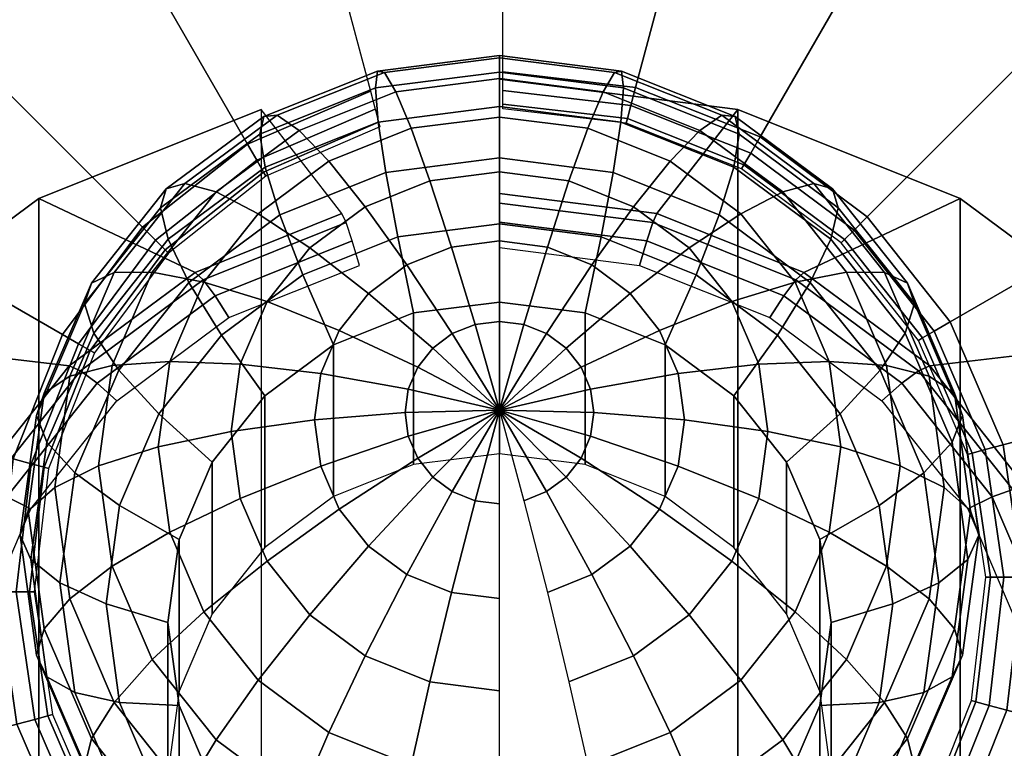
# Model space of a CAD drawing. Units: millimetres. Extents: x 8133 to 53433, y -210 to 81661.
# Drawn here: x 9686 to 9699, y 1157 to 1166 of the extents above; entities that cross this region are included whole.
import ezdxf

# ---------------------------------------------------------------- set-up
doc = ezdxf.new("R2010")
doc.units = ezdxf.units.MM
doc.header["$LTSCALE"] = 200
doc.linetypes.add('HIDDEN', pattern=[0.375, 0.25, -0.125])
for name, color, linetype in [('72_HWAP_CA_D3_WKSF-TOP', 7, 'Continuous'), ('72_HWAP_INSERT', 7, 'Continuous'), ('72_HWAP_TL_D3_TABL-LEG', 7, 'Continuous'), ('72_HWAP_TL_D3_TABL-LEG-GLIDE', 7, 'Continuous')]:
    doc.layers.add(name, color=color, linetype=linetype)

# ---------------------------------------------------------------- blocks, each defined once
blk = doc.blocks.new('72HWTL3TTSR_C_6_TABLE_LEG')
mesh = blk.add_polymesh((9, 9))
for k, corner in enumerate([(0.05383031666804072, -0.04302957527869467, 0.02472498870165225), (0.05383031666804072, -0.04097182300180435, 0.01699416367666106), (0.05455456122838598, -0.040316289958227, 0.01615700317762878), (0.0550979933756679, -0.03972421560117567, 0.01515240330076278), (0.0554393511216773, -0.03921876506370126, 0.01401966939601118), (0.05556527871556227, -0.03881971428915421, 0.0128031201056009), (0.05547084919261636, -0.03854267628994279, 0.01155035338040705), (0.05515975714361332, -0.03839849028250342, 0.01031038419213167), (0.0546441741625614, -0.03839279759889536, 0.009131726804007827), (0.05311518286634964, -0.04212895299234276, 0.02496471183008396), (0.05311518286634964, -0.04007120071545955, 0.01723388680509277), (0.05370652607362558, -0.03924829490865989, 0.01644127674970525), (0.05415023656385642, -0.03853063349843922, 0.01547010500551335), (0.05442895399633585, -0.03794629525876303, 0.01435836903413781), (0.0545317734462003, -0.03751814264416709, 0.01314956592572378), (0.0544546720635708, -0.03726292728753577, 0.01189099055884901), (0.05420066646919963, -0.03719063458618166, 0.01063188517051651), (0.05377969472799293, -0.03730409301937954, 0.009421512735019974), (0.05218320235100293, -0.04143788120605052, 0.02514865785617246), (0.05218320235100293, -0.03938012892916731, 0.01741783283118105), (0.0526013451428895, -0.03842879348410122, 0.01665940753352845), (0.05291509583940979, -0.03761476573863831, 0.01571388609769531), (0.05311217882595543, -0.03696989483604796, 0.01461826240729067), (0.05318488315617742, -0.0365194115941776, 0.0134154031533775), (0.05313036424568907, -0.03628094134015214, 0.01215237065897702), (0.05295075516744419, -0.03626381431281089, 0.01087858154789262), (0.05265308319455642, -0.03646870061358243, 0.009643873300621749), (0.05109788805397386, -0.04100345532000915, 0.02526429116222505), (0.05109788805397386, -0.03894570304312595, 0.01753346613723295), (0.05131433469018987, -0.0379136333523391, 0.01679653027665938), (0.05147674400153335, -0.03703902719605878, 0.01586713329874385), (0.0515787616623129, -0.03635610387078003, 0.01478163821158466), (0.05161639619295499, -0.03589158300976436, 0.01358251542081223), (0.05158817512824498, -0.03566363916729642, 0.01231668105891742), (0.05149520262800422, -0.03568119073237597, 0.01103366137382648), (0.051341116276447, -0.03594355099340163, 0.009783654995736128), (0.0499332023509993, -0.04085528074041633, 0.02530373152952632), (0.04993320235101351, -0.03879752846353313, 0.0175729065045349), (0.04993320235101351, -0.03773792182501268, 0.01684330029075897), (0.04993320235101351, -0.03684265350093341, 0.0159194030651596), (0.04993320235101351, -0.03614675120291366, 0.01483736265594655), (0.04993320235101351, -0.03567744237141568, 0.0136395143031699), (0.04993320235101351, -0.03545308889189869, 0.01237272427644996), (0.04993320235101351, -0.03548246867905647, 0.01108655621446349), (0.04993320235101351, -0.03576443223761316, 0.009831331928841223), (0.04876851664803894, -0.04100345532000915, 0.02526429116222369), (0.04876851664803894, -0.03894570304312595, 0.01753346613723227), (0.04855207001182293, -0.0379136333523391, 0.01679653027665847), (0.04838966070047945, -0.03703902719605878, 0.01586713329874294), (0.04828764303971411, -0.03635610387078003, 0.01478163821158375), (0.04825000850905781, -0.03589158300976436, 0.01358251542081155), (0.04827822957376782, -0.03566363916729642, 0.01231668105891674), (0.04837120207402279, -0.03568119073237597, 0.01103366137382625), (0.04852528842558002, -0.03594355099340163, 0.009783654995735674), (0.04768320235099566, -0.04143788120605763, 0.02514865785617087), (0.04768320235100987, -0.03938012892916731, 0.01741783283117945), (0.0472650595591233, -0.03842879348409411, 0.01665940753352709), (0.04695130886261722, -0.03761476573863831, 0.01571388609769394), (0.04675422587607159, -0.03696989483604796, 0.01461826240728931), (0.04668152154583538, -0.0365194115941776, 0.01341540315337591), (0.04673604045633795, -0.03628094134015214, 0.01215237065897566), (0.04691564953456862, -0.03626381431281089, 0.01087858154789126), (0.0472133215074706, -0.03646870061357532, 0.00964387330062084), (0.04675122183566316, -0.04212895299234987, 0.02496471183008146), (0.04675122183566316, -0.04007120071545955, 0.01723388680509095), (0.04615987862838722, -0.03924829490865989, 0.01644127674970298), (0.04571616813817059, -0.03853063349843922, 0.01547010500551153), (0.04543745070567695, -0.03794629525876303, 0.01435836903413576), (0.04533463125582671, -0.03751814264416709, 0.01314956592572219), (0.04541173263845621, -0.03726292728753577, 0.01189099055884742), (0.04566573823282738, -0.03719063458618166, 0.01063188517051469), (0.04608670997403408, -0.03730409301937243, 0.00942151273501861), (0.04603608803397208, -0.04302957527869467, 0.02472498870164884), (0.04603608803397208, -0.04097182300181146, 0.01699416367665856), (0.04531184347362682, -0.040316289958227, 0.01615700317762651), (0.0447684113263449, -0.03972421560117567, 0.01515240330076028), (0.0444270535803355, -0.03921876506370126, 0.01401966939600891), (0.04430112598645053, -0.03881971428915421, 0.01280312010559817), (0.04439555550941066, -0.03854267628993568, 0.01155035338040455), (0.04470664755841369, -0.03839849028250342, 0.01031038419212962), (0.04522223053946561, -0.03839279759888825, 0.009131726804006689)]):
    mesh.set_mesh_vertex(divmod(k, 9), corner)
mesh = blk.add_polymesh((24, 6), dxfattribs=dict(m_close=True))
for k, corner in enumerate([(0.04993320235101351, -0.07838267409137956, 0.1973933050006619), (0.04993320235101351, -0.03577381177193928, 0.03731492102607365), (0.04993320235101351, -0.03732648734296617, 0.02666322786084641), (0.04993320235101351, -0.0374549378109208, 0.02629902180550028), (0.04993320235101351, -0.03771181630153109, 0.02601064875798841), (0.04993320235101351, -0.03805881052500837, 0.02584111828184348), (0.04669796428723316, -0.07879427014579932, 0.1972837484248232), (0.04669796428723316, -0.03618540782636614, 0.03720536445023424), (0.04779542203516485, -0.03759846174666137, 0.0265908350765493), (0.04785179521505256, -0.03771974026066971, 0.02622853801597842), (0.04793524115910941, -0.03796600252438509, 0.02594299074255707), (0.04803331427415003, -0.03830051961128333, 0.02577678136812153), (0.04368320235101919, -0.08000100871815619, 0.1969625447968983), (0.04368320235101919, -0.03739214639871591, 0.03688416082231072), (0.04580332791499586, -0.03839585035161264, 0.02637859017227413), (0.04591223253572707, -0.03849610176056473, 0.02602189000118722), (0.04607343772065065, -0.03871123882193217, 0.02574462747820383), (0.04626290043000836, -0.03900917479532495, 0.02558815508130476), (0.04109436758618301, -0.08192065256896086, 0.196451583613318), (0.04109436758618301, -0.03931179024952058, 0.03637319963872995), (0.04409267791270111, -0.03966431244212032, 0.02604095728749519), (0.0442466923043412, -0.03973111455739087, 0.02569316048183361), (0.04447467086318113, -0.03989673857204679, 0.02542907709358417), (0.04474261159631965, -0.04013648239744327, 0.02528809399111958), (0.03910788480371252, -0.08442238114214717, 0.1957856860343386), (0.03910788480371252, -0.041813518822714, 0.03570730205975053), (0.04278004999893881, -0.04131740442296916, 0.02560094554534533), (0.04296867833524232, -0.04134061457000371, 0.02526475183141077), (0.04324789390597061, -0.04144171192589852, 0.02501784382593758), (0.0435760529447009, -0.04160561826753195, 0.02489704676498775), (0.03785912952240267, -0.08733570576976035, 0.19501023187952), (0.03785912952240267, -0.04472684345032008, 0.03493184790493262), (0.04195489759685245, -0.04324247080750609, 0.02508854101889926), (0.04216528516839446, -0.04321491703236546, 0.02476585939146469), (0.04247670967127704, -0.04324087150260425, 0.02453895254285965), (0.04284272351945617, -0.04331646322388849, 0.02444166262513443), (0.03743320235101066, -0.0904620881929219, 0.1941780670680155), (0.03743320235101066, -0.04785322587347451, 0.03409968309342719), (0.04167345347897822, -0.04530832150296504, 0.02453866322984493), (0.04189126272044064, -0.04522629132909373, 0.02423048185732057), (0.04221367309028778, -0.04517160755027305, 0.02402503889388674), (0.042592598508989, -0.04515242601005554, 0.02395297524813202), (0.03785912952240267, -0.09358847061607634, 0.1933459022565105), (0.03785912952240267, -0.05097960829663606, 0.03326751828192198), (0.04195489759685245, -0.0473741721984311, 0.02398878544078968), (0.04216528516839446, -0.04723766562582199, 0.023695104323176), (0.04247670967127704, -0.04710234359793475, 0.02351112524491384), (0.04284272351944196, -0.04698838879622258, 0.02346428787112939), (0.03910788480371252, -0.09650179524368951, 0.1925704481016921), (0.03910788480371252, -0.05389293292424213, 0.03249206412710384), (0.04278004999893881, -0.04929923858297514, 0.02347638091434453), (0.04296867833524232, -0.04911196808817664, 0.0231962118832306), (0.0432478939059564, -0.04890150317464048, 0.02303223396183569), (0.0435760529447009, -0.04869923375257912, 0.02300890373127629), (0.04109436758618301, -0.09900352381687583, 0.1919045505227127), (0.04109436758618301, -0.05639466149743555, 0.03182616654812489), (0.0440926779126869, -0.05095233056381687, 0.02303636917219444), (0.0442466923043412, -0.05072146810078948, 0.02276780323280707), (0.04447467086318113, -0.05044647652849221, 0.02262100069418909), (0.04474261159631965, -0.05016836962266069, 0.02261785650514401), (0.04368320235101919, -0.1009231676676805, 0.1913935893391322), (0.04368320235100498, -0.05831430534824023, 0.03131520536454389), (0.04580332791499586, -0.05222079265433166, 0.02269873628741573), (0.04591223253572707, -0.05195648089762273, 0.02243907371345415), (0.04607343772065065, -0.05163197627861393, 0.02230545030957012), (0.04626290042999415, -0.05129567722478612, 0.02231779541495951), (0.04669796428723316, -0.1021299062400374, 0.1910723857112071), (0.04669796428723316, -0.05952104392058999, 0.030994001736619), (0.04779542203516485, -0.05301818125927582, 0.02248649138313919), (0.04785179521505256, -0.05273284239751774, 0.0222324256986625), (0.04793524115910941, -0.05237721257616101, 0.02210708704521551), (0.04803331427413582, -0.05200433240882774, 0.02212916912814137), (0.04993320235101351, -0.1025415022944571, 0.190962829135369), (0.04993320235101351, -0.05993263997501685, 0.0308844451607805), (0.04993320235101351, -0.05329015566297812, 0.02241409859884277), (0.04993320235101351, -0.05299764484726666, 0.02216194190914086), (0.04993320235101351, -0.05263139879901502, 0.02203942902978463), (0.04993320235101351, -0.0522460414951027, 0.02206483221442011), (0.05316844041479385, -0.1021299062400303, 0.1910723857112073), (0.05316844041479385, -0.05952104392058999, 0.03099400173661945), (0.05207098266686216, -0.05301818125927582, 0.02248649138313919), (0.05201460948696024, -0.05273284239751774, 0.0222324256986625), (0.0519311635429176, -0.05237721257616101, 0.02210708704521596), (0.05183309042787698, -0.05200433240882774, 0.02212916912814137), (0.05618320235100782, -0.1009231676676805, 0.1913935893391313), (0.05618320235100782, -0.05831430534824023, 0.03131520536454343), (0.05406307678703115, -0.05222079265433166, 0.02269873628741482), (0.05395417216628573, -0.05195648089762273, 0.02243907371345324), (0.05379296698137637, -0.05163197627861393, 0.02230545030956898), (0.05360350427201865, -0.05129567722478612, 0.0223177954149586), (0.058772037115844, -0.09900352381687583, 0.1919045505227118), (0.058772037115844, -0.05639466149743555, 0.03182616654812421), (0.05577372678932591, -0.05095233056381687, 0.02303636917219376), (0.05561971239767161, -0.05072146810079659, 0.02276780323280707), (0.05539173383884588, -0.05044647652849932, 0.02262100069418864), (0.05512379310570736, -0.05016836962266069, 0.02261785650514378), (0.06075851989831449, -0.09650179524368951, 0.1925704481016912), (0.06075851989831449, -0.05389293292424924, 0.03249206412710339), (0.05708635470307399, -0.04929923858297514, 0.02347638091434317), (0.0568977263667847, -0.04911196808818374, 0.02319621188322947), (0.0566185107960564, -0.04890150317464759, 0.023032233961835), (0.0562903517573119, -0.04869923375257912, 0.02300890373127561), (0.06200727517962434, -0.09358847061607634, 0.19334590225651), (0.06200727517962434, -0.05097960829663606, 0.03326751828192175), (0.05791150710517456, -0.0473741721984311, 0.02398878544078968), (0.05770111953363255, -0.04723766562582199, 0.02369510432317577), (0.05738969503073577, -0.04710234359793475, 0.02351112524491339), (0.05702368118257084, -0.04698838879622258, 0.0234642878711287), (0.06243320235100214, -0.0904620881929219, 0.194178067068015), (0.06243320235100214, -0.04785322587348162, 0.03409968309342674), (0.05819295122304879, -0.04530832150297215, 0.02453866322984425), (0.05797514198157216, -0.04522629132909373, 0.02423048185731989), (0.05765273161173923, -0.04517160755027305, 0.02402503889388629), (0.0572738061930238, -0.04515242601005554, 0.02395297524813134), (0.06200727517962434, -0.08733570576976035, 0.1950102318795198), (0.06200727517962434, -0.04472684345032008, 0.03493184790493149), (0.05791150710517456, -0.0432424708075132, 0.02508854101889835), (0.05770111953363255, -0.04321491703236546, 0.024765859391464), (0.05738969503074998, -0.04324087150261136, 0.02453895254285897), (0.05702368118257084, -0.04331646322388849, 0.02444166262513375), (0.06075851989831449, -0.08442238114214717, 0.1957856860343384), (0.06075851989831449, -0.041813518822714, 0.03570730205974985), (0.05708635470307399, -0.04131740442296916, 0.0256009455453451), (0.0568977263667847, -0.04134061457001081, 0.02526475183141031), (0.0566185107960564, -0.04144171192589852, 0.02501784382593735), (0.0562903517573119, -0.04160561826753195, 0.02489704676498707), (0.058772037115844, -0.08192065256896086, 0.1964515836133178), (0.058772037115844, -0.03931179024952058, 0.03637319963872972), (0.05577372678932591, -0.03966431244212743, 0.02604095728749474), (0.05561971239767161, -0.03973111455739797, 0.02569316048183361), (0.05539173383884588, -0.03989673857205389, 0.02542907709358394), (0.05512379310570736, -0.04013648239745038, 0.02528809399111913), (0.05618320235100782, -0.08000100871815619, 0.1969625447968986), (0.05618320235100782, -0.03739214639871591, 0.03688416082231049), (0.05406307678703115, -0.03839585035161264, 0.02637859017227367), (0.05395417216629994, -0.03849610176056473, 0.02602189000118722), (0.05379296698137637, -0.03871123882193217, 0.0257446274782036), (0.05360350427201865, -0.03900917479532495, 0.02558815508130454), (0.05316844041479385, -0.07879427014580642, 0.1972837484248228), (0.05316844041479385, -0.03618540782636614, 0.03720536445023447), (0.05207098266686216, -0.03759846174666137, 0.0265908350765493), (0.05201460948697445, -0.03771974026066971, 0.02622853801597819), (0.0519311635429176, -0.03796600252438509, 0.02594299074255684), (0.05183309042787698, -0.03830051961128333, 0.02577678136812153)]):
    mesh.set_mesh_vertex(divmod(k, 6), corner)
mesh = blk.add_polymesh((9, 6))
for k, corner in enumerate([(0.0546441741625614, -0.03839279759889536, 0.009131726804007827), (0.05394427262851309, -0.03852582096750723, 0.008060496631910496), (0.05308743645358049, -0.03879235579876195, 0.007138605961275175), (0.05210718967698824, -0.0391819738166248, 0.006402124113090281), (0.05104188482444272, -0.03967943106886906, 0.005879866218075336), (0.04993320235101351, -0.04026526435244193, 0.005592265813801191), (0.05377969472799293, -0.03730409301937954, 0.009421512735019974), (0.05320822751845355, -0.03759886348302643, 0.008307229531451526), (0.0525086237112049, -0.03806341297131866, 0.007332632311379825), (0.05170825556965042, -0.0386795658099004, 0.006535852559463024), (0.0508384377998965, -0.03942321478604782, 0.005948064584699182), (0.04993320235101351, -0.04026526435244193, 0.005592265813801191), (0.05265308319455642, -0.03646870061358243, 0.009643873300621749), (0.05224899485547496, -0.0368875839884808, 0.008496554344091805), (0.05175430025921912, -0.03750407546712609, 0.007481513966193574), (0.05118835451887094, -0.0382940545873609, 0.006638466005425357), (0.05057330047549158, -0.03922661311747078, 0.006000395031946369), (0.04993320235101351, -0.04026526435244193, 0.005592265813801419), (0.051341116276447, -0.03594355099340163, 0.009783654995736128), (0.05113194476032845, -0.03644045500597315, 0.008615568896723403), (0.05087587199429322, -0.03715246121274873, 0.007575104886980512), (0.05058291692211014, -0.03805171210174052, 0.006702971514211527), (0.05026454152171311, -0.03910302414196565, 0.006033291326316089), (0.04993320235101351, -0.04026526435244193, 0.005592265813801191), (0.04993320235101351, -0.03576443223761316, 0.009831331928841223), (0.04993320235101351, -0.03628794763673682, 0.008656162544266066), (0.04993320235101351, -0.03703253213855362, 0.007607027007154671), (0.04993320235101351, -0.03796905359293845, 0.006724973141998021), (0.04993320235101351, -0.03906087024397209, 0.006044511639710549), (0.04993320235101351, -0.04026526435244193, 0.005592265813801419), (0.04852528842558002, -0.03594355099340163, 0.009783654995735674), (0.04873445994169856, -0.03644045500596604, 0.008615568896722721), (0.04899053270773379, -0.03715246121274873, 0.007575104886980284), (0.04928348777991687, -0.03805171210174052, 0.006702971514211527), (0.0496018631803139, -0.03910302414196565, 0.006033291326315862), (0.04993320235101351, -0.04026526435244193, 0.005592265813801419), (0.0472133215074706, -0.03646870061357532, 0.00964387330062084), (0.04761740984655205, -0.0368875839884808, 0.008496554344090896), (0.04811210444280789, -0.03750407546712609, 0.00748151396619312), (0.04867805018314186, -0.0382940545873609, 0.006638466005424903), (0.04929310422653543, -0.03922661311747078, 0.006000395031945913), (0.04993320235101351, -0.04026526435244193, 0.005592265813801646), (0.04608670997403408, -0.03730409301937243, 0.00942151273501861), (0.04665817718355925, -0.03759886348302643, 0.00830722953145039), (0.04735778099082211, -0.03806341297131866, 0.007332632311378689), (0.04815814913237659, -0.0386795658099004, 0.006535852559462796), (0.0490279669021163, -0.03942321478604072, 0.005948064584699637), (0.04993320235101351, -0.04026526435244193, 0.005592265813801646), (0.04522223053946561, -0.03839279759888825, 0.009131726804006689), (0.04592213207349971, -0.03852582096750723, 0.008060496631908677), (0.04677896824844652, -0.03879235579876195, 0.007138605961274493), (0.04775921502503877, -0.0391819738166248, 0.006402124113089826), (0.04882451987758429, -0.03967943106886906, 0.005879866218075563), (0.04993320235101351, -0.04026526435244193, 0.005592265813801873)]):
    mesh.set_mesh_vertex(divmod(k, 6), corner)
mesh = blk.add_polymesh((8, 9))
for k, corner in enumerate([(0.04603608803397208, -0.04302957527869467, 0.02472498870164884), (0.04603608803397208, -0.04097182300181146, 0.01699416367665856), (0.04531184347362682, -0.040316289958227, 0.01615700317762651), (0.0447684113263449, -0.03972421560117567, 0.01515240330076028), (0.0444270535803355, -0.03921876506370126, 0.01401966939600891), (0.04430112598645053, -0.03881971428915421, 0.01280312010559817), (0.04439555550941066, -0.03854267628993568, 0.01155035338040455), (0.04470664755841369, -0.03839849028250342, 0.01031038419212962), (0.04522223053946561, -0.03839279759888825, 0.009131726804006689), (0.0455865361327028, -0.04407837214463939, 0.02444582520591428), (0.0455865361327028, -0.04202061986774908, 0.01671500018092422), (0.04477874628919665, -0.04155999653512055, 0.01582595959144908), (0.04417262648763653, -0.04111417139904461, 0.01478243182959238), (0.04379189139437756, -0.04070058753651296, 0.01362524531351903), (0.04365143741388522, -0.04033542657249001, 0.0123996754031167), (0.04375675986122474, -0.04003297556773333, 0.01115367298442845), (0.04410373795583666, -0.03980506803213757, 0.009935988373107761), (0.04467879604860059, -0.03966062093419964, 0.008794263939889448), (0.04543320235100623, -0.0452038698169801, 0.0241462458737725), (0.04543320235100623, -0.04314611754008979, 0.0164154208487829), (0.04459691676724731, -0.04289465809144133, 0.01547070606449427), (0.04396941537422094, -0.04260577770141794, 0.01438540353636142), (0.04357524940111546, -0.04229077892449595, 0.01320197613607172), (0.04342984074065726, -0.04196198620689273, 0.0119667259080278), (0.04353887856166239, -0.04163226368797979, 0.01072798248436004), (0.04389809671813794, -0.04131451188594326, 0.009534212169796889), (0.04449344066392769, -0.04102116296017044, 0.008432121679172382), (0.0455865361327028, -0.04632936748932082, 0.02384666654163141), (0.0455865361327028, -0.0442716152124234, 0.01611584151664204), (0.04477874628921086, -0.04422931964776211, 0.01511545253753968), (0.04417262648763653, -0.04409738400379837, 0.01398837524313069), (0.04379189139437756, -0.04388097031247895, 0.01277870695862441), (0.04365143741388522, -0.04358854584129546, 0.01153377641293912), (0.04375675986122474, -0.04323155180821914, 0.0103022919842914), (0.04410373795582245, -0.04282395573974895, 0.009132435966485787), (0.04467879604860059, -0.04238170498614835, 0.008069979418456228), (0.04603608803397208, -0.04737816435525843, 0.02356750304589707), (0.04603608803397208, -0.04532041207836812, 0.0158366780209077), (0.04531184347362682, -0.04547302622464855, 0.01478440895136271), (0.0447684113263449, -0.0454873398016602, 0.01361840377196324), (0.0444270535803355, -0.04536279278529065, 0.01238428287613522), (0.04430112598645053, -0.04510425812463126, 0.01113033171045788), (0.04439555550941066, -0.04472185108601678, 0.009905611588315991), (0.04470664755841369, -0.04423053348939021, 0.008758040147464384), (0.04522223053946561, -0.04364952832145264, 0.007732516554339213), (0.04675122183566316, -0.04827878664161034, 0.02332777991746491), (0.04675122183566316, -0.04622103436471292, 0.01559695489247622), (0.04615987862838722, -0.04654102127421567, 0.01450013537928646), (0.04571616813817059, -0.04668092190440376, 0.01330070206721291), (0.04543745070567695, -0.04663526259022888, 0.01204558323800859), (0.04533463125582671, -0.04640582976961838, 0.01078388589033432), (0.04541173263845621, -0.04600160008841669, 0.009564974409873571), (0.04566573823282738, -0.04543838918571197, 0.008436539169079311), (0.04608670997403408, -0.04473823290096846, 0.007442730623327293), (0.04768320235100987, -0.04896985842790258, 0.02314383389137618), (0.04768320235100987, -0.04691210615100516, 0.01541300886638817), (0.04726505955913751, -0.04736052269877433, 0.01428200459546304), (0.04695130886261722, -0.04759678966420466, 0.01305692097503095), (0.04675422587607159, -0.04761166301294395, 0.01178568986485527), (0.04668152154583538, -0.04740456081960787, 0.01051804866268128), (0.04673604045633795, -0.04698358603580033, 0.009303594309745563), (0.04691564953456862, -0.04636520945907563, 0.008189842791703428), (0.0472133215074706, -0.04557362530676556, 0.007220370057725518), (0.04876851664805315, -0.04940428431394395, 0.02302820058532427), (0.04876851664805315, -0.04734653203705363, 0.01529737556033535), (0.04855207001182293, -0.04787568283053645, 0.01414488185233233), (0.04838966070047945, -0.04817252820677709, 0.01290367377398263), (0.04828764303971411, -0.04822545397821187, 0.01162231406056219), (0.04825000850905781, -0.0480323894040211, 0.01035093639524655), (0.04827822957376782, -0.04760088820866315, 0.00913928390980584), (0.04837120207400858, -0.04694783303951056, 0.008034762965769118), (0.0485252884255658, -0.04609877492694636, 0.007080588362611139)]):
    mesh.set_mesh_vertex(divmod(k, 9), corner)
mesh = blk.add_polymesh((8, 6))
for k, corner in enumerate([(0.04522223053946561, -0.03839279759888825, 0.009131726804006689), (0.04592213207349971, -0.03852582096750723, 0.008060496631908677), (0.04677896824844652, -0.03879235579876195, 0.007138605961274493), (0.04775921502503877, -0.0391819738166248, 0.006402124113089826), (0.04882451987758429, -0.03967943106886906, 0.005879866218075563), (0.04993320235101351, -0.04026526435244193, 0.005592265813801873), (0.04467879604860059, -0.03966062093419964, 0.008794263939889448), (0.0454594347742443, -0.03960528582121015, 0.007773170084824529), (0.04641511134754239, -0.03964122770040035, 0.00691265749099523), (0.04750843456127996, -0.03976704033215128, 0.006246394038930134), (0.0486966277314167, -0.03997780124969097, 0.005800447538056801), (0.04993320235101351, -0.04026526435244193, 0.005592265813801646), (0.04449344066392769, -0.04102116296017044, 0.008432121679172382), (0.04530161734209059, -0.04076369429827054, 0.007464830719552879), (0.04629100653460227, -0.04055217945897027, 0.006670184915393634), (0.04742289801528443, -0.04039489404031116, 0.006079275084181404), (0.04865300610205736, -0.04029799189376604, 0.005715220796440576), (0.04993320235101351, -0.04026526435244193, 0.005592265813801646), (0.04467879604860059, -0.04238170498614835, 0.008069979418456228), (0.0454594347742443, -0.04192210277533093, 0.00715649135428032), (0.04641511134754239, -0.04146313121754019, 0.00642771233979272), (0.04750843456127996, -0.04102274774847103, 0.005912156129432674), (0.0486966277314167, -0.04061818253784111, 0.005629994054824351), (0.04993320235101351, -0.04026526435244193, 0.005592265813801873), (0.04522223053946561, -0.04364952832145264, 0.007732516554339213), (0.04592213207349971, -0.04300156762904095, 0.006869164807196626), (0.04677896824844652, -0.0423120031191786, 0.006201763869513911), (0.04775921502503877, -0.04160781426399751, 0.005756426055272755), (0.04882451987758429, -0.04091655271866301, 0.005550575374805135), (0.04993320235101351, -0.04026526435244193, 0.005592265813801873), (0.04608670997403408, -0.04473823290096846, 0.007442730623327293), (0.04665817718355925, -0.04392852511351464, 0.006622431907655368), (0.04735778099082211, -0.04304094594662189, 0.006007737519409261), (0.04815814913237659, -0.04211022227072903, 0.00562269760890024), (0.0490279669021163, -0.04117276900148426, 0.005482377008181515), (0.04993320235101351, -0.04026526435244193, 0.005592265813801646), (0.0472133215074706, -0.04557362530676556, 0.007220370057725518), (0.04761740984655205, -0.04463980460806027, 0.006433107095015544), (0.04811210444280789, -0.04360028345081446, 0.005858855864595285), (0.04867805018314186, -0.04249573349326852, 0.005520084162937906), (0.04929310422653543, -0.0413693706700613, 0.005430046560934784), (0.04993320235101351, -0.04026526435244193, 0.005592265813801646), (0.0485252884255658, -0.04609877492694636, 0.007080588362611139), (0.04873445994169856, -0.04508693359057503, 0.006314092542383719), (0.04899053270773379, -0.04395189770519181, 0.005765264943808347), (0.04928348777991687, -0.0427380759788889, 0.005455578654151282), (0.0496018631803139, -0.04149295964555932, 0.005397150266565291), (0.04993320235101351, -0.04026526435244193, 0.005592265813801419)]):
    mesh.set_mesh_vertex(divmod(k, 6), corner)
mesh = blk.add_polymesh((9, 9))
for k, corner in enumerate([(0.04993320235101351, -0.04955245889353677, 0.02298876021802278), (0.04993320235101351, -0.04749470661663935, 0.01525793519303386), (0.04993320235101351, -0.04805139435786288, 0.01409811183823251), (0.04993320235101351, -0.04836890190190246, 0.01285140400756643), (0.04993320235101351, -0.04843480664608535, 0.01156658961619985), (0.04993320235101351, -0.04824653004236978, 0.0102939375128891), (0.04993320235101351, -0.04781143848405378, 0.009083240692272398), (0.04993320235101351, -0.04714655509283006, 0.007981868125132564), (0.04993320235101351, -0.04627789368273483, 0.007032911429506271), (0.05109788805397386, -0.04940428431394395, 0.02302820058532518), (0.05109788805397386, -0.04734653203705363, 0.01529737556033626), (0.05131433469018987, -0.04787568283053645, 0.01414488185233301), (0.05147674400153335, -0.04817252820677709, 0.01290367377398331), (0.0515787616623129, -0.04822545397821187, 0.01162231406056287), (0.05161639619295499, -0.0480323894040211, 0.01035093639524746), (0.05158817512824498, -0.04760088820866315, 0.009139283909806523), (0.05149520262800422, -0.04694783303951056, 0.008034762965769802), (0.051341116276447, -0.04609877492693926, 0.00708058836261182), (0.05218320235101714, -0.04896985842789547, 0.02314383389137845), (0.05218320235101714, -0.04691210615100516, 0.01541300886638953), (0.0526013451428895, -0.04736052269877433, 0.01428200459546463), (0.05291509583940979, -0.04759678966420466, 0.01305692097503254), (0.05311217882595543, -0.04761166301294395, 0.01178568986485709), (0.05318488315617742, -0.04740456081960787, 0.01051804866268287), (0.05313036424568907, -0.04698358603580033, 0.009303594309746928), (0.05295075516744419, -0.04636520945908273, 0.008189842791704791), (0.05265308319455642, -0.04557362530676556, 0.007220370057726427), (0.05311518286634964, -0.04827878664160323, 0.02332777991746764), (0.05311518286634964, -0.04622103436471292, 0.01559695489247804), (0.05370652607362558, -0.04654102127421567, 0.01450013537928874), (0.05415023656385642, -0.04668092190440376, 0.01330070206721496), (0.05442895399633585, -0.04663526259022888, 0.01204558323801064), (0.0545317734462003, -0.04640582976961838, 0.01078388589033659), (0.0544546720635708, -0.04600160008841669, 0.009564974409875391), (0.05420066646919963, -0.04543838918571197, 0.008436539169081356), (0.05377969472799293, -0.04473823290096846, 0.007442730623328885), (0.05383031666804072, -0.04737816435525133, 0.0235675030458998), (0.05383031666804072, -0.04532041207836102, 0.01583667802090997), (0.05455456122838598, -0.04547302622464855, 0.01478440895136521), (0.0550979933756679, -0.0454873398016602, 0.01361840377196597), (0.0554393511216773, -0.04536279278529065, 0.01238428287613795), (0.05556527871556227, -0.04510425812463126, 0.01113033171046061), (0.05547084919261636, -0.04472185108601678, 0.009905611588318038), (0.05515975714359911, -0.04423053348939021, 0.008758040147466431), (0.0546441741625614, -0.04364952832145264, 0.007732516554340805), (0.05427986856931, -0.04632936748931371, 0.02384666654163459), (0.05427986856931, -0.0442716152124234, 0.01611584151664454), (0.05508765841281615, -0.04422931964775501, 0.01511545253754241), (0.05569377821437627, -0.04409738400379837, 0.01398837524313387), (0.05607451330763524, -0.04388097031247895, 0.01277870695862714), (0.05621496728814179, -0.04358854584129546, 0.01153377641294208), (0.05610964484080228, -0.04323155180821914, 0.0103022919842939), (0.05576266674619035, -0.04282395573974895, 0.009132435966488288), (0.05518760865342642, -0.04238170498614835, 0.00806997941845782), (0.05443320235100657, -0.045203869816973, 0.02414624587377637), (0.05443320235100657, -0.04314611754008979, 0.01641542084878586), (0.05526948793476549, -0.04289465809144133, 0.015470706064497), (0.05589698932780607, -0.04260577770141794, 0.01438540353636461), (0.05629115530089734, -0.04229077892449595, 0.01320197613607491), (0.05643656396135555, -0.04196198620689273, 0.01196672590803098), (0.05632752614036463, -0.04163226368797979, 0.01072798248436277), (0.05596830798388908, -0.04131451188595037, 0.009534212169799161), (0.05537296403809933, -0.04102116296017755, 0.008432121679174884), (0.05427986856931, -0.04407837214463939, 0.02444582520591746), (0.05427986856931, -0.04202061986774908, 0.01671500018092672), (0.05508765841281615, -0.04155999653511344, 0.0158259595914518), (0.05569377821437627, -0.04111417139904461, 0.01478243182959579), (0.05607451330763524, -0.04070058753651296, 0.01362524531352176), (0.05621496728814179, -0.04033542657249001, 0.01239967540311966), (0.05610964484080228, -0.04003297556773333, 0.01115367298443164), (0.05576266674619035, -0.03980506803214467, 0.009935988373110263), (0.05518760865342642, -0.03966062093419964, 0.008794263939891493), (0.05383031666804072, -0.04302957527869467, 0.02472498870165225), (0.05383031666804072, -0.04097182300180435, 0.01699416367666106), (0.05455456122838598, -0.040316289958227, 0.01615700317762878), (0.0550979933756679, -0.03972421560117567, 0.01515240330076278), (0.0554393511216773, -0.03921876506370126, 0.01401966939601118), (0.05556527871556227, -0.03881971428915421, 0.0128031201056009), (0.05547084919261636, -0.03854267628994279, 0.01155035338040705), (0.05515975714361332, -0.03839849028250342, 0.01031038419213167), (0.0546441741625614, -0.03839279759889536, 0.009131726804007827)]):
    mesh.set_mesh_vertex(divmod(k, 9), corner)
mesh = blk.add_polymesh((9, 6))
for k, corner in enumerate([(0.04993320235101351, -0.04627789368273483, 0.007032911429506271), (0.04993320235101351, -0.04523944095980426, 0.006273498894841055), (0.04993320235101351, -0.04407182677939403, 0.005733342823634189), (0.04993320235101351, -0.04282073448769097, 0.00543357702636456), (0.04993320235101351, -0.04153511354355999, 0.005385929953169921), (0.04993320235101351, -0.04026526435244193, 0.005592265813801419), (0.051341116276447, -0.04609877492693926, 0.00708058836261182), (0.05113194476032845, -0.04508693359057503, 0.006314092542383946), (0.05087587199429322, -0.04395189770519181, 0.005765264943808575), (0.05058291692209593, -0.0427380759788889, 0.005455578654151736), (0.05026454152171311, -0.04149295964556643, 0.005397150266565291), (0.04993320235101351, -0.04026526435244193, 0.005592265813801191), (0.05265308319455642, -0.04557362530676556, 0.007220370057726427), (0.05224899485546075, -0.04463980460806738, 0.006433107095015771), (0.05175430025920491, -0.04360028345081446, 0.005858855864595739), (0.05118835451887094, -0.04249573349326852, 0.005520084162938133), (0.05057330047549158, -0.0413693706700613, 0.005430046560934784), (0.04993320235101351, -0.04026526435244193, 0.005592265813801191), (0.05377969472799293, -0.04473823290096846, 0.007442730623328885), (0.05320822751845355, -0.04392852511351464, 0.006622431907656505), (0.0525086237112049, -0.04304094594662189, 0.00600773751941017), (0.05170825556965042, -0.04211022227072903, 0.005622697608900467), (0.0508384377998965, -0.04117276900149136, 0.005482377008181515), (0.04993320235101351, -0.04026526435244193, 0.005592265813801191), (0.0546441741625614, -0.04364952832145264, 0.007732516554340805), (0.05394427262851309, -0.04300156762904095, 0.006869164807197762), (0.05308743645358049, -0.0423120031191786, 0.006201763869514821), (0.05210718967698824, -0.04160781426400462, 0.005756426055273437), (0.05104188482444272, -0.04091655271866301, 0.005550575374805362), (0.04993320235101351, -0.04026526435244193, 0.005592265813801191), (0.05518760865342642, -0.04238170498614835, 0.00806997941845782), (0.0544069699277685, -0.04192210277533093, 0.007156491354281911), (0.05345129335447041, -0.04146313121754019, 0.006427712339793629), (0.05235797014073285, -0.04102274774847814, 0.005912156129432901), (0.0511697769705961, -0.04061818253784111, 0.005629994054824351), (0.04993320235101351, -0.04026526435244193, 0.005592265813801191), (0.05537296403809933, -0.04102116296017755, 0.008432121679174884), (0.05456478735992221, -0.04076369429827054, 0.007464830719554243), (0.05357539816741053, -0.04055217945897027, 0.00667018491539477), (0.05244350668674258, -0.04039489404031826, 0.006079275084181859), (0.05121339859996965, -0.04029799189376604, 0.005715220796440349), (0.04993320235101351, -0.04026526435244193, 0.005592265813801191), (0.05518760865342642, -0.03966062093419964, 0.008794263939891493), (0.0544069699277685, -0.03960528582121015, 0.007773170084826575), (0.05345129335448462, -0.03964122770040035, 0.00691265749099614), (0.05235797014073285, -0.03976704033215128, 0.006246394038930362), (0.0511697769705961, -0.03997780124969097, 0.005800447538056573), (0.04993320235101351, -0.04026526435244193, 0.005592265813801191), (0.0546441741625614, -0.03839279759889536, 0.009131726804007827), (0.05394427262851309, -0.03852582096750723, 0.008060496631910496), (0.05308743645358049, -0.03879235579876195, 0.007138605961275175), (0.05210718967698824, -0.0391819738166248, 0.006402124113090281), (0.05104188482444272, -0.03967943106886906, 0.005879866218075336), (0.04993320235101351, -0.04026526435244193, 0.005592265813801191)]):
    mesh.set_mesh_vertex(divmod(k, 6), corner)
blk = doc.blocks.new('*U147')
at = {"color": 0}
mesh = blk.add_polymesh((9, 8), dxfattribs=at)
for k, corner in enumerate([(0.05018848404785103, -0.00454750888337685, 0.00600081410579196), (0.05018848404785103, -0.003557741771089695, 0.005738134809031748), (0.05018848404785103, -0.002827727015180415, 0.005019999859547852), (0.05018848404785103, -0.002548845177116732, 0.004034675410489513), (0.05018848404785103, -0.002489135155933297, 0.0005084651827063453), (0.05018848404785103, -0.00255329848287289, 0.0002548277875508802), (0.05018848404785103, -0.002736772558556311, 6.831740097925376e-05), (0.05018848404785103, -0.002989322738656597), (0.04043207836150486, -0.005806012336350364, 0.006000814105792188), (0.04017590778262559, -0.004849970720577801, 0.005738134809031863), (0.03998696606059582, -0.004144830614272621, 0.005019999859547852), (0.03991478612957167, -0.003875451444400824, 0.004034675410489854), (0.03989933203889962, -0.003817775992850159, 0.000508465182706118), (0.03991593872991928, -0.003879753007446141, 0.0002548277875508802), (0.03996342531497987, -0.004056975355602788, 6.831740097936746e-05), (0.04002879011143534, -0.004300920096994787), (0.0313338387992701, -0.009546776927415124, 0.006000814105792415), (0.03083895524312652, -0.00868961346434105, 0.005738134809031863), (0.03047394786517543, -0.00805740214058659, 0.005019999859547738), (0.03033450694613293, -0.007815883384168387, 0.004034675410489626), (0.03030465193553766, -0.00776417298896348, 0.000508465182706118), (0.03033673359901456, -0.007819740060092784, 0.0002548277875511076), (0.03042847063686338, -0.007978633270568025, 6.831740097936746e-05), (0.03055474572690287, -0.008197348142260807), (0.02351379535174658, -0.01551487573161126, 0.00600081410579196), (0.0228139243148604, -0.01481500469471797, 0.005738134809031977), (0.02229772593058499, -0.01429880631044966, 0.005019999859548306), (0.02210052669174445, -0.01410160707159491, 0.004034675410489967), (0.02205830533085873, -0.0140593857107163, 0.0005084651827063453), (0.02210367565444926, -0.01410475603429973, 0.0002548277875511076), (0.0222334114175311, -0.01423449179738867, 6.831740097925376e-05), (0.02241199136247474, -0.0144130717423252), (0.01750487105667276, -0.02330359267816817, 0.006000814105792188), (0.01664770759359158, -0.0228087091220246, 0.005738134809032204), (0.01601549626984422, -0.02244370174407351, 0.00501999985954842), (0.01577397751341891, -0.02230426082503811, 0.004034675410490195), (0.01572226711822111, -0.02227440581444284, 0.0005084651827064591), (0.01577783418935041, -0.02230648747791975, 0.0002548277875512213), (0.01593672739981855, -0.02239822451576146, 6.831740097948114e-05), (0.01615544227151133, -0.02252449960580805), (0.01371656417451561, -0.03238213957865099, 0.006000814105792529), (0.01276052255875015, -0.03212596899977882, 0.005738134809032431), (0.01205538245244497, -0.03193702727774195, 0.005019999859548306), (0.01178600328256607, -0.0318648473467178, 0.004034675410490308), (0.01172832783102251, -0.03184939325605285, 0.0005084651827066864), (0.01179030484561849, -0.0318659999470654, 0.0002548277875512213), (0.01196752719377514, -0.03191348653213311, 6.831740097993589e-05), (0.01221147193517425, -0.03197885132858858), (0.01240704155884487, -0.04213182846480379, 0.006000814105792756), (0.01141727444655771, -0.04213182846480379, 0.005738134809032545), (0.01068725969064133, -0.04213182846480379, 0.005019999859548875), (0.01040837785258475, -0.04213182846480379, 0.00403467541049065), (0.01034866783139421, -0.04213182846480379, 0.0005084651827070275), (0.01041283115834801, -0.04213182846480379, 0.000254827787551676), (0.01059630523401722, -0.04213182846480379, 6.831740098016326e-05), (0.01084885541412461, -0.04213182846480379), (0.01366554501181838, -0.05188823415114996, 0.006000814105792984), (0.01270950339603871, -0.05214440473002213, 0.005738134809032545), (0.01200436328973353, -0.052333346452059, 0.005019999859548875), (0.01173498411986884, -0.05240552638308316, 0.004034675410490536), (0.01167730866831107, -0.0524209804737481, 0.0005084651827071411), (0.01173928568290705, -0.05240437378274265, 0.0002548277875514486), (0.0119165080310637, -0.05235688719766785, 6.831740098027694e-05), (0.0121604527724628, -0.05229152240121948), (0.01740630960287604, -0.06098647371338473, 0.006000814105793211), (0.01654914613980907, -0.0614813572695283, 0.005738134809032658), (0.0159169348160475, -0.0618463646474865, 0.005019999859548762), (0.0156754160596364, -0.06198580556651478, 0.004034675410490536), (0.01562370566442439, -0.06201566057711005, 0.0005084651827072549), (0.0156792727355537, -0.06198357891364026, 0.0002548277875517897), (0.01583816594603604, -0.06189184187579855, 6.831740098016326e-05), (0.01605688081772882, -0.06176556678574485)]):
    mesh.set_mesh_vertex(divmod(k, 8), corner)
mesh = blk.add_polymesh((9, 9), dxfattribs=at)
for k, corner in enumerate([(0.05018848404785103, -0.03577510380317506, 0.01318894132182822), (0.05018848404785103, -0.03571094047623546, 0.01344257871698346), (0.05018848404785103, -0.03552746640055204, 0.01362908910355486), (0.05018848404785103, -0.03527491622045176, 0.01369740650453491), (0.05018848404785103, -0.01309853456174892, 0.00621455349615826), (0.05018848404785103, -0.01268137553119431, 0.00609852759675573), (0.05018848404785103, -0.01225411931834941, 0.006028272385600985), (0.05018848404785103, -0.01182177245544835, 0.006004611104038872), (0.05018848404785103, -0.00454750888337685, 0.00600081410579196), (0.04851437465949004, -0.03596955276227476, 0.01318894132182822), (0.0484977679684846, -0.03590757574767878, 0.01344257871698312), (0.04845028138340979, -0.03573035339952213, 0.01362908910355498), (0.04838491658696853, -0.03548640865813013, 0.01369740650453434), (0.04264524666223224, -0.01406566888034178, 0.006214553496158373), (0.04253727796027817, -0.01366272419906522, 0.006098527596755503), (0.04242669591526749, -0.01325002638863992, 0.006028272385601326), (0.04231479631305035, -0.01283241138784774, 0.006004611104038872), (0.04043207836150486, -0.005806012336350364, 0.006000814105792188), (0.0469476362591621, -0.03659066742704908, 0.01318894132182811), (0.0469155545956994, -0.03653510035592689, 0.01344257871698335), (0.04682381755785059, -0.03637620714545164, 0.0136290891035552), (0.04669754246779689, -0.03615749227375176, 0.01369740650453457), (0.03560935163845613, -0.01695218239329677, 0.006214553496158032), (0.03540077212316817, -0.01659091207541508, 0.00609852759675573), (0.03518714401675993, -0.01622089734117083, 0.006028272385601554), (0.03497097058530585, -0.01584647397465488, 0.006004611104038872), (0.0313338387992701, -0.009546776927415124, 0.006000814105792415), (0.0455950394796929, -0.03759611985954336, 0.01318894132182834), (0.04554966915610237, -0.03755074953595994, 0.01344257871698335), (0.04541993339302053, -0.0374210137728781, 0.01362908910355475), (0.04524135344807689, -0.03724243382793446, 0.01369740650453468), (0.02956028359503193, -0.0215613639748824, 0.006214553496158373), (0.02926530761568813, -0.0212663879955457, 0.006098527596755617), (0.02896319185028062, -0.02096427223013819, 0.006028272385601213), (0.02865747645169847, -0.02065855683155604, 0.006004611104039214), (0.02351379535174658, -0.01551487573161126, 0.00600081410579196), (0.04454876155629961, -0.03891739013806728, 0.013188941321828), (0.04449319448518452, -0.03888530847459748, 0.01344257871698312), (0.04433430127470217, -0.03879357143675577, 0.01362908910355509), (0.04411558640300939, -0.03866729634670918, 0.0136974065045348), (0.02491027652254729, -0.02757910551735421, 0.006214553496158373), (0.0245490062046656, -0.02737052600207335, 0.006098527596755844), (0.02417899147042135, -0.02715689789565801, 0.006028272385601781), (0.02380456810391252, -0.02694072446420392, 0.006004611104038986), (0.01750487105667276, -0.02330359267816817, 0.006000814105792188), (0.04388010460044711, -0.04046443587664328, 0.01318894132182822), (0.04381812758585113, -0.04044782918563783, 0.01344257871698324), (0.04364090523769448, -0.04040034260057013, 0.01362908910355498), (0.04339696049629538, -0.04033497780411466, 0.01369740650453457), (0.02197622071851413, -0.03459530787937837, 0.006214553496158373), (0.02157327603723047, -0.03448733917743141, 0.006098527596756298), (0.02116057822681228, -0.03437675713241362, 0.006028272385601667), (0.02074296322601299, -0.03426485753020359, 0.006004611104039327), (0.01371656417451561, -0.03238213957865099, 0.006000814105792529), (0.04363463647864307, -0.04213182846480379, 0.01318894132182822), (0.04357047315170348, -0.04213182846480379, 0.01344257871698346), (0.04338699907602006, -0.04213182846480379, 0.0136290891035552), (0.04313444889591267, -0.04213182846480379, 0.01369740650453491), (0.02095806723721694, -0.04213182846480379, 0.006214553496158715), (0.02054090820665522, -0.04213182846480379, 0.006098527596756185), (0.02011365199381032, -0.04213182846480379, 0.006028272385602008), (0.01968130513091637, -0.04213182846480379, 0.006004611104039555), (0.01240704155884487, -0.04213182846480379, 0.006000814105792756), (0.04382908543773567, -0.04380593785315767, 0.01318894132182811), (0.04376710842313969, -0.04382254454417023, 0.01344257871698346), (0.04358988607498304, -0.04387003112923793, 0.01362908910355509), (0.04334594133359815, -0.04393539592568629, 0.01369740650453503), (0.02192520155580269, -0.04967506585042258, 0.006214553496158601), (0.02152225687453324, -0.04978303455236954, 0.006098527596756071), (0.02110955906410084, -0.04989361659738734, 0.006028272385601554), (0.02069194406331576, -0.05000551619959737, 0.006004611104039668), (0.01366554501181838, -0.05188823415114996, 0.006000814105792984), (0.0444502001025171, -0.04537267625348562, 0.01318894132182822), (0.0443946330313878, -0.04540475791695542, 0.01344257871698369), (0.04423573982091966, -0.04549649495479713, 0.01362908910355498), (0.04401702494921267, -0.04562277004485082, 0.0136974065045348), (0.02481171506876478, -0.05671096087419869, 0.006214553496158715), (0.02445044475088309, -0.05691954038947955, 0.006098527596756185), (0.02408043001663884, -0.057133168495902, 0.006028272385602123), (0.0237060066501158, -0.05734934192734897, 0.006004611104039555), (0.01740630960287604, -0.06098647371338473, 0.006000814105793211)]):
    mesh.set_mesh_vertex(divmod(k, 9), corner)
mesh = blk.add_polymesh((8, 9), dxfattribs=at)
for k, corner in enumerate([(0.05563108363180902, -0.04554338969911953, 0.013188941321828), (0.05568665070293832, -0.04557547136258933, 0.01344257871698335), (0.05584554391340646, -0.04566720840043104, 0.01362908910355509), (0.05606425878511345, -0.04579348349048473, 0.01369740650453491), (0.07526956866556134, -0.0568816743198326, 0.006214553496158829), (0.07563083898344303, -0.05709025383511346, 0.006098527596756412), (0.07600085371768728, -0.0573038819415288, 0.006028272385602123), (0.07637527708421032, -0.05752005537298288, 0.006004611104039441), (0.08267497413145009, -0.06115718715901863, 0.006000814105792869), (0.05629974058767573, -0.04399634396054353, 0.01318894132182834), (0.05636171760227171, -0.04401295065154898, 0.01344257871698335), (0.05653893995042836, -0.04406043723662378, 0.01362908910355509), (0.05678288469181325, -0.04412580203307215, 0.01369740650453503), (0.0782036244695945, -0.04986547195780844, 0.006214553496158601), (0.07860656915087816, -0.0499734406597554, 0.006098527596756412), (0.07901926696131056, -0.05008402270477319, 0.006028272385602008), (0.07943688196209564, -0.05019592230698322, 0.006004611104039555), (0.08646328101359302, -0.05207864025852871, 0.006000814105792984), (0.05654520870947977, -0.04232895137238302, 0.01318894132182822), (0.05660937203641936, -0.04232895137238302, 0.01344257871698335), (0.05679284611210278, -0.04232895137238302, 0.01362908910355486), (0.05704539629219596, -0.04232895137238302, 0.01369740650453491), (0.0792217779509059, -0.04232895137238302, 0.006214553496158715), (0.07963893698145341, -0.04232895137238302, 0.006098527596755844), (0.08006619319429831, -0.04232895137238302, 0.006028272385601894), (0.08049854005720647, -0.04232895137238302, 0.006004611104039441), (0.08777280362927797, -0.04232895137238302, 0.006000814105792642), (0.05635075975037296, -0.04065484198402913, 0.01318894132182834), (0.05641273676496894, -0.04063823529302368, 0.01344257871698324), (0.05658995911312559, -0.04059074870794888, 0.01362908910355509), (0.05683390385452469, -0.04052538391150051, 0.01369740650453457), (0.07825464363230594, -0.03478571398676422, 0.006214553496158715), (0.0786575883135896, -0.03467774528481726, 0.006098527596756071), (0.079070286124022, -0.03456716323979947, 0.00602827238560144), (0.07948790112480708, -0.03445526363758944, 0.006004611104039441), (0.08651430017630446, -0.03257254568604395, 0.006000814105792415), (0.05572964508560574, -0.03908810358370118, 0.013188941321828), (0.05578521215672083, -0.03905602192023139, 0.01344257871698312), (0.05594410536720318, -0.03896428488238968, 0.01362908910355498), (0.05616282023889596, -0.03883800979233598, 0.0136974065045348), (0.07536813011935806, -0.02774981896298812, 0.006214553496158487), (0.07572940043723975, -0.02754123944770726, 0.006098527596755844), (0.076099415171484, -0.02732761134129191, 0.006028272385601781), (0.07647383853799283, -0.02711143790983783, 0.0060046111040391), (0.0827735355852326, -0.02347430612380208, 0.006000814105792074), (0.05472419265311146, -0.03773550680422488, 0.013188941321828), (0.05476956297668778, -0.03769013648063435, 0.01344257871698358), (0.05489929873978383, -0.03756040071755251, 0.01362908910355498), (0.05507787868471326, -0.03738182077260888, 0.01369740650453457), (0.07075894853777243, -0.02170075091955681, 0.00621455349615826), (0.07105392451710202, -0.02140577494022011, 0.006098527596755617), (0.07135604028250953, -0.02110365917481971, 0.006028272385601667), (0.07166175568109168, -0.02079794377623756, 0.006004611104039214), (0.07680543678104357, -0.01565426267628567, 0.006000814105792074), (0.05340292237458755, -0.0366892288808387, 0.01318894132182788), (0.05343500403805024, -0.0366336618097165, 0.01344257871698312), (0.05352674107589905, -0.03647476859924126, 0.01362908910355486), (0.05365301616595275, -0.03625605372754137, 0.01369740650453457), (0.06474120699529351, -0.01705074384708638, 0.006214553496158373), (0.06494978651058148, -0.01668947352920469, 0.006098527596755957), (0.06516341461698971, -0.01631945879496044, 0.006028272385601099), (0.06537958804844379, -0.0159450354284445, 0.006004611104039214), (0.06901671983447955, -0.009645338381204738, 0.006000814105791847), (0.05185587663601154, -0.03602057192497909, 0.013188941321828), (0.05187248332701699, -0.03595859491038311, 0.01344257871698324), (0.0519199699120918, -0.03578137256222647, 0.01362908910355486), (0.05198533470854727, -0.03553742782083447, 0.01369740650453491), (0.05772500463326935, -0.01411668804305322, 0.006214553496158032), (0.05783297333522341, -0.01371374336176956, 0.006098527596755503), (0.0579435553802341, -0.01330104555134426, 0.006028272385601099), (0.05805545498245124, -0.01288343055055208, 0.006004611104038758), (0.05993817293399673, -0.005857031499054699, 0.00600081410579196)]):
    mesh.set_mesh_vertex(divmod(k, 9), corner)
blk = doc.blocks.new('72HWTL2TTSR-600DEPTH_LEG-G')
at = {"linetype": 'HIDDEN'}
for centre, radius, start, end in [((0.05009856145375124, -0.5577736680973047), 0.03974137698257418, 112.9728311121971, 67.2512602923609), ((0.04999862374339159, -0.5519723216368391), 0.01269125912622848, 180, 0)]:
    blk.add_arc(centre, radius, start, end, dxfattribs=at)
blk = doc.blocks.new('72hwap_tl2211E2636BAE0413ABF5810AA513FB324')
blk.add_blockref('72HWTL2TTSR-600DEPTH_LEG-G', (0, 0))
blk = doc.blocks.new('*U145')
at = {"color": 7}
blk.add_blockref('72hwap_tl2211E2636BAE0413ABF5810AA513FB324', (0, 0), dxfattribs=at)
at = {"layer": '72_HWAP_TL_D3_TABL-LEG', "color": 0, "xscale": -1, "rotation": 180}
blk.add_blockref('72HWTL3TTSR_C_6_TABLE_LEG', (0.0001, -0.5968), dxfattribs=at)
at = {"layer": '72_HWAP_TL_D3_TABL-LEG-GLIDE', "color": 0, "xscale": -1, "rotation": 180}
blk.add_blockref('*U147', (-0.0002, -0.5964), dxfattribs=at)
blk = doc.blocks.new('72HWCA3WTRE-6432-LHFB-TOP')
for points, invisible_edges in [([(1.095556349186097, -0.1155563491861358, 0.7299999999999996), (1.597999999999999, -0.7980000000000018, 0.73), (1.597999999999999, -0.001999999999952706, 0.7299999999999995), (1.100325349715249, -0.1084190355120427, 0.7299999999999996)], 7), ([(1.597999999999999, -0.001999999999952706, 0.7035999755859368), (1.597999999999999, -0.7980000000000018, 0.7035999755859372), (1.095556349186097, -0.1155563491861358, 0.7035999755859369), (1.100325349715249, -0.1084190355120427, 0.7035999755859369)], 11), ([(1.095556349186097, -0.1155563491861358, 0.7299999999999996), (1.088419035512032, -0.1203253497152446, 0.7299999999999996), (1.079999999999998, -0.1219999999999573, 0.7299999999999996), (1.597999999999999, -0.7980000000000018, 0.73)], 12), ([(1.079999999999998, -0.1219999999999573, 0.7035999755859369), (1.088419035512032, -0.1203253497152446, 0.7035999755859369), (1.095556349186097, -0.1155563491861358, 0.7035999755859369), (1.597999999999999, -0.7980000000000018, 0.7035999755859372)], 12), ([(0.519999999999996, -0.1219999999999573, 0.7299999999999998), (0.001999999999995339, -0.7980000000000018, 0.73), (1.597999999999999, -0.7980000000000018, 0.73), (1.079999999999998, -0.1219999999999573, 0.7299999999999996)], 5), ([(1.597999999999999, -0.7980000000000018, 0.7035999755859372), (0.001999999999995339, -0.7980000000000018, 0.7035999755859372), (0.519999999999996, -0.1219999999999573, 0.703599975585937), (1.079999999999998, -0.1219999999999573, 0.7035999755859369)], 10)]:
    blk.add_3dface(points, dxfattribs=dict(invisible_edges=invisible_edges))
blk = doc.blocks.new('XCAD03A694179EB8376053BB7F26BCD59527E8')
at = {"layer": '72_HWAP_CA_D3_WKSF-TOP', "color": 0}
blk.add_blockref('72HWCA3WTRE-6432-LHFB-TOP', (0, 0), dxfattribs=at)

msp = doc.modelspace()

# ---------------------------------------------------------------- block references
at = {"layer": '72_HWAP_INSERT', "xscale": 999.9999999990687, "yscale": 999.9999999990687, "zscale": 999.9999999989606}
msp.add_blockref('XCAD03A694179EB8376053BB7F26BCD59527E8', (8142.241322121801, 1304.647497768325, 0.002723420376014474), dxfattribs=at)
at = {"layer": '72_HWAP_INSERT', "xscale": 999.9999999990687, "yscale": 999.9999999990687, "zscale": 999.9999999989606, "rotation": 180}
msp.add_blockref('*U145', (9742.241322119939, 604.5741067275376, 0.002723420376014474), dxfattribs=at)

doc.saveas('drawing.dxf')
